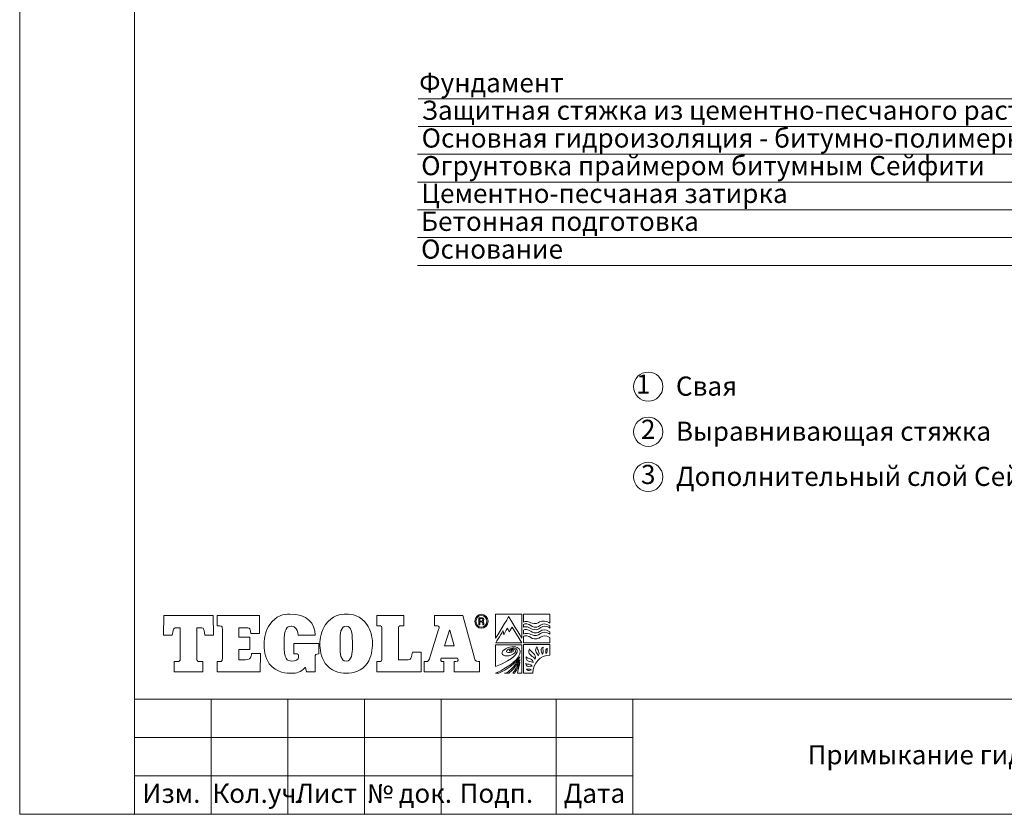
# Model space of a CAD drawing. Units: millimetres. Extents: x -6875 to 42256, y -7135 to -4552.
# Drawn here: x 11052 to 12209, y -7135 to -6202 of the extents above; entities that cross this region are included whole.
import ezdxf
from ezdxf.enums import TextEntityAlignment as Align

# ---------------------------------------------------------------- set-up
doc = ezdxf.new("R2010")
doc.units = ezdxf.units.MM
doc.layers.add('Поля', color=5, linetype='Continuous', lineweight=0, plot=False)
for name, color, linetype, lineweight in [('Рамка', 7, 'Continuous', 15), ('Тегола', 152, 'Continuous', 15), ('Текст', 7, 'Continuous', 15), ('Флажок', 170, 'Continuous', 15)]:
    doc.layers.add(name, color=color, linetype=linetype, lineweight=lineweight)
doc.styles.add('Текст', font='mipgost.shx', dxfattribs={"oblique": 15, "height": 22.5})

# ---------------------------------------------------------------- blocks, each defined once
blk = doc.blocks.new('Тегола')
at = {"layer": 'Тегола', "color": 152}
for points, knots in [([(-50.36, 0), (-50.36, 0), (-50.76, -16.45), (-50.76, -16.45), (-50.76, -16.45), (-50.76, -16.45), (-43.47, -16.45), (-43.47, -16.45), (-43.47, -16.45), (-43.47, -16.45), (-42.73, -12.48), (-42.73, -12.48), (-42.73, -12.48), (-42.39, -10.81), (-42.28, -10.2), (-39.17, -10.2), (-39.17, -10.2), (-39.17, -10.2), (-36.8, -10.2), (-36.8, -10.2), (-36.8, -10.2), (-36.8, -10.2), (-36.8, -35.71), (-36.8, -35.71), (-36.8, -35.71), (-36.8, -37.92), (-37.42, -38.4), (-39.17, -38.4), (-39.17, -38.4), (-39.17, -38.4), (-41.72, -38.4), (-41.72, -38.4), (-41.72, -38.4), (-41.72, -38.4), (-41.72, -46.98), (-41.72, -46.98), (-41.72, -46.98), (-41.72, -46.98), (-18.09, -46.98), (-18.09, -46.98), (-18.09, -46.98), (-18.09, -46.98), (-18.09, -38.4), (-18.09, -38.4), (-18.09, -38.4), (-18.09, -38.4), (-20.63, -38.4), (-20.63, -38.4), (-20.63, -38.4), (-22.95, -38.4), (-22.95, -37.05), (-22.95, -35.71), (-22.95, -35.71), (-22.95, -35.71), (-22.95, -10.2), (-22.95, -10.2), (-22.95, -10.2), (-22.95, -10.2), (-20.58, -10.2), (-20.58, -10.2), (-20.58, -10.2), (-17.64, -10.2), (-17.36, -10.54), (-17.01, -12.48), (-17.01, -12.48), (-17.01, -12.48), (-16.28, -16.45), (-16.28, -16.45), (-16.28, -16.45), (-16.28, -16.45), (-8.99, -16.45), (-8.99, -16.45), (-8.99, -16.45), (-8.99, -16.45), (-9.38, 0), (-9.38, 0), (-9.38, 0), (-9.38, 0), (-50.36, 0), (-50.36, 0)], [0, 0, 0, 0, 0.05, 0.05, 0.05, 0.05, 0.1, 0.1, 0.1, 0.1, 0.15, 0.15, 0.15, 0.15, 0.2, 0.2, 0.2, 0.2, 0.25, 0.25, 0.25, 0.25, 0.3, 0.3, 0.3, 0.3, 0.35, 0.35, 0.35, 0.35, 0.4, 0.4, 0.4, 0.4, 0.45, 0.45, 0.45, 0.45, 0.5, 0.5, 0.5, 0.5, 0.55, 0.55, 0.55, 0.55, 0.6, 0.6, 0.6, 0.6, 0.65, 0.65, 0.65, 0.65, 0.7, 0.7, 0.7, 0.7, 0.75, 0.75, 0.75, 0.75, 0.8, 0.8, 0.8, 0.8, 0.85, 0.85, 0.85, 0.85, 0.9, 0.9, 0.9, 0.9, 0.95, 0.95, 0.95, 0.95, 1, 1, 1, 1]), ([(22.1, -34.3), (21.54, -35.91), (20.86, -36.78), (17.64, -36.78), (17.64, -36.78), (17.64, -36.78), (12.1, -36.78), (12.1, -36.78), (12.1, -36.78), (12.1, -36.78), (12.1, -28.26), (12.1, -28.26), (12.1, -28.26), (12.1, -28.26), (21.15, -28.26), (21.15, -28.26), (21.15, -28.26), (21.15, -28.26), (21.15, -18.06), (21.15, -18.06), (21.15, -18.06), (21.15, -18.06), (12.1, -18.06), (12.1, -18.06), (12.1, -18.06), (12.1, -18.06), (12.1, -10.2), (12.1, -10.2), (12.1, -10.2), (12.1, -10.2), (17.98, -10.2), (17.98, -10.2), (17.98, -10.2), (20.58, -10.2), (21.15, -10.47), (21.54, -12.15), (21.54, -12.15), (21.71, -13.02), (21.94, -14.5), (21.99, -15.1), (21.99, -15.1), (21.99, -15.1), (29.23, -15.1), (29.23, -15.1), (29.23, -15.1), (29.23, -15.1), (29.23, 0), (29.23, 0), (29.23, 0), (29.23, 0), (-5.98, 0), (-5.98, 0), (-5.98, 0), (-5.98, 0), (-5.98, -8.59), (-5.98, -8.59), (-5.98, -8.59), (-5.98, -8.59), (-4, -8.59), (-4, -8.59), (-4, -8.59), (-1.63, -8.59), (-1.74, -9.94), (-1.74, -11.28), (-1.74, -11.28), (-1.74, -11.28), (-1.74, -35.71), (-1.74, -35.71), (-1.74, -35.71), (-1.74, -37.05), (-1.57, -38.4), (-4.06, -38.4), (-4.06, -38.4), (-4.06, -38.4), (-5.98, -38.4), (-5.98, -38.4), (-5.98, -38.4), (-5.98, -38.4), (-5.98, -46.98), (-5.98, -46.98), (-5.98, -46.98), (-5.98, -46.98), (29.62, -46.98), (29.62, -46.98), (29.62, -46.98), (29.62, -46.98), (29.96, -31.68), (29.96, -31.68), (29.96, -31.68), (29.96, -31.68), (22.67, -31.68), (22.67, -31.68), (22.67, -31.68), (22.62, -32.62), (22.39, -33.49), (22.1, -34.3)], [0, 0, 0, 0, 0.041667, 0.041667, 0.041667, 0.041667, 0.083333, 0.083333, 0.083333, 0.083333, 0.125, 0.125, 0.125, 0.125, 0.166667, 0.166667, 0.166667, 0.166667, 0.208333, 0.208333, 0.208333, 0.208333, 0.25, 0.25, 0.25, 0.25, 0.291667, 0.291667, 0.291667, 0.291667, 0.333333, 0.333333, 0.333333, 0.333333, 0.375, 0.375, 0.375, 0.375, 0.416667, 0.416667, 0.416667, 0.416667, 0.458333, 0.458333, 0.458333, 0.458333, 0.5, 0.5, 0.5, 0.5, 0.541667, 0.541667, 0.541667, 0.541667, 0.583333, 0.583333, 0.583333, 0.583333, 0.625, 0.625, 0.625, 0.625, 0.666667, 0.666667, 0.666667, 0.666667, 0.708333, 0.708333, 0.708333, 0.708333, 0.75, 0.75, 0.75, 0.75, 0.791667, 0.791667, 0.791667, 0.791667, 0.833333, 0.833333, 0.833333, 0.833333, 0.875, 0.875, 0.875, 0.875, 0.916667, 0.916667, 0.916667, 0.916667, 0.958333, 0.958333, 0.958333, 0.958333, 1, 1, 1, 1]), ([(57.79, -31.81), (57.79, -31.81), (59.03, -31.81), (59.03, -31.81), (59.03, -31.81), (61.75, -31.81), (61.69, -32.95), (61.69, -34.49), (61.69, -34.49), (61.69, -34.49), (61.69, -34.83), (61.69, -34.83), (61.69, -34.83), (61.69, -36.91), (59.31, -37.92), (56.04, -37.92), (56.04, -37.92), (51.97, -37.92), (49.71, -36.51), (49.71, -23.56), (49.71, -23.56), (49.71, -10.27), (51.97, -8.99), (55.47, -8.99), (55.47, -8.99), (57.34, -8.99), (61.07, -9.6), (61.35, -16.45), (61.35, -16.45), (61.35, -16.45), (75.59, -16.45), (75.59, -16.45), (75.59, -16.45), (75.59, -6.44), (68.64, 1.21), (54.4, 1.21), (54.4, 1.21), (49.88, 1.21), (42.81, -0.07), (37.72, -7.38), (37.72, -7.38), (34.5, -12.08), (32.98, -18.39), (32.98, -23.56), (32.98, -23.56), (32.98, -27.85), (33.6, -34.76), (37.38, -40.14), (37.38, -40.14), (43.09, -48.19), (52.76, -48.13), (55.59, -48.13), (55.59, -48.13), (60.11, -48.13), (63.33, -47.12), (67.11, -43.43), (67.11, -43.43), (67.11, -43.43), (67.45, -43.43), (67.45, -43.43), (67.45, -43.43), (67.45, -43.43), (68.24, -46.98), (68.24, -46.98), (68.24, -46.98), (68.24, -46.98), (75.53, -46.98), (75.53, -46.98), (75.53, -46.98), (75.53, -46.98), (75.53, -34.64), (75.53, -34.64), (75.53, -34.64), (75.53, -32.68), (76.16, -32.02), (78.48, -31.81), (78.48, -31.81), (78.48, -31.81), (78.48, -23.22), (78.48, -23.22), (78.48, -23.22), (78.48, -23.22), (57.79, -23.22), (57.79, -23.22), (57.79, -23.22), (57.79, -23.22), (57.79, -31.81), (57.79, -31.81)], [0, 0, 0, 0, 0.045455, 0.045455, 0.045455, 0.045455, 0.090909, 0.090909, 0.090909, 0.090909, 0.136364, 0.136364, 0.136364, 0.136364, 0.181818, 0.181818, 0.181818, 0.181818, 0.227273, 0.227273, 0.227273, 0.227273, 0.272727, 0.272727, 0.272727, 0.272727, 0.318182, 0.318182, 0.318182, 0.318182, 0.363636, 0.363636, 0.363636, 0.363636, 0.409091, 0.409091, 0.409091, 0.409091, 0.454545, 0.454545, 0.454545, 0.454545, 0.5, 0.5, 0.5, 0.5, 0.545455, 0.545455, 0.545455, 0.545455, 0.590909, 0.590909, 0.590909, 0.590909, 0.636364, 0.636364, 0.636364, 0.636364, 0.681818, 0.681818, 0.681818, 0.681818, 0.727273, 0.727273, 0.727273, 0.727273, 0.772727, 0.772727, 0.772727, 0.772727, 0.818182, 0.818182, 0.818182, 0.818182, 0.863636, 0.863636, 0.863636, 0.863636, 0.909091, 0.909091, 0.909091, 0.909091, 0.954545, 0.954545, 0.954545, 0.954545, 1, 1, 1, 1]), ([(101.38, 1.21), (97.02, 1.21), (89.34, -0.13), (84.25, -7.38), (84.25, -7.38), (80.35, -12.95), (79.5, -19.26), (79.5, -23.49), (79.5, -23.49), (79.5, -27.65), (80.18, -34.56), (83.97, -39.87), (83.97, -39.87), (88.32, -46.05), (95.61, -48.13), (101.38, -48.13), (101.38, -48.13), (107.14, -48.13), (114.55, -46.05), (118.84, -39.87), (118.84, -39.87), (122.58, -34.56), (123.25, -27.65), (123.25, -23.49), (123.25, -23.49), (123.25, -17.72), (121.56, -11.61), (118.56, -7.38), (118.56, -7.38), (113.47, -0.13), (105.79, 1.21), (101.38, 1.21)], [0, 0, 0, 0, 0.125, 0.125, 0.125, 0.125, 0.25, 0.25, 0.25, 0.25, 0.375, 0.375, 0.375, 0.375, 0.5, 0.5, 0.5, 0.5, 0.625, 0.625, 0.625, 0.625, 0.75, 0.75, 0.75, 0.75, 0.875, 0.875, 0.875, 0.875, 1, 1, 1, 1]), ([(150.68, -36.78), (150.68, -36.78), (145.03, -36.78), (145.03, -36.78), (145.03, -36.78), (145.03, -36.78), (145.03, -10.07), (145.03, -10.07), (145.03, -10.07), (145.03, -9.46), (145.14, -8.59), (147.01, -8.59), (147.01, -8.59), (147.01, -8.59), (149.44, -8.59), (149.44, -8.59), (149.44, -8.59), (149.44, -8.59), (149.44, 0), (149.44, 0), (149.44, 0), (149.44, 0), (126.94, 0), (126.94, 0), (126.94, 0), (126.94, 0), (126.94, -8.59), (126.94, -8.59), (126.94, -8.59), (126.94, -8.59), (128.81, -8.59), (128.81, -8.59), (128.81, -8.59), (130.56, -8.59), (131.18, -9.06), (131.18, -11.28), (131.18, -11.28), (131.18, -11.28), (131.18, -35.71), (131.18, -35.71), (131.18, -35.71), (131.18, -37.92), (130.56, -38.4), (128.81, -38.4), (128.81, -38.4), (128.81, -38.4), (126.94, -38.4), (126.94, -38.4), (126.94, -38.4), (126.94, -38.4), (126.94, -46.98), (126.94, -46.98), (126.94, -46.98), (126.94, -46.98), (163.68, -46.98), (163.68, -46.98), (163.68, -46.98), (163.68, -46.98), (163.68, -30.54), (163.68, -30.54), (163.68, -30.54), (163.68, -30.54), (156.45, -30.54), (156.45, -30.54), (156.45, -30.54), (155.43, -37.45), (154.35, -36.78), (150.68, -36.78)], [0, 0, 0, 0, 0.058824, 0.058824, 0.058824, 0.058824, 0.117647, 0.117647, 0.117647, 0.117647, 0.176471, 0.176471, 0.176471, 0.176471, 0.235294, 0.235294, 0.235294, 0.235294, 0.294118, 0.294118, 0.294118, 0.294118, 0.352941, 0.352941, 0.352941, 0.352941, 0.411765, 0.411765, 0.411765, 0.411765, 0.470588, 0.470588, 0.470588, 0.470588, 0.529412, 0.529412, 0.529412, 0.529412, 0.588235, 0.588235, 0.588235, 0.588235, 0.647059, 0.647059, 0.647059, 0.647059, 0.705882, 0.705882, 0.705882, 0.705882, 0.764706, 0.764706, 0.764706, 0.764706, 0.823529, 0.823529, 0.823529, 0.823529, 0.882353, 0.882353, 0.882353, 0.882353, 0.941176, 0.941176, 0.941176, 0.941176, 1, 1, 1, 1]), ([(211.27, -38.4), (208.73, -38.4), (208.45, -36.45), (207.88, -34.37), (207.88, -34.37), (207.88, -34.37), (198.5, 0), (198.5, 0), (198.5, 0), (198.5, 0), (174.88, 0), (174.88, 0), (174.88, 0), (174.88, 0), (174.88, -8.59), (174.88, -8.59), (174.88, -8.59), (174.88, -8.59), (177.31, -8.59), (177.31, -8.59), (177.31, -8.59), (177.99, -8.59), (178.83, -8.79), (178.83, -9.6), (178.83, -9.6), (178.83, -10.13), (178.61, -10.6), (178.27, -11.75), (178.27, -11.75), (178.27, -11.75), (171.31, -34.23), (171.31, -34.23), (171.31, -34.23), (170.36, -37.32), (170.01, -38.4), (167.36, -38.4), (167.36, -38.4), (167.36, -38.4), (166.34, -38.4), (166.34, -38.4), (166.34, -38.4), (166.34, -38.4), (166.34, -46.98), (166.34, -46.98), (166.34, -46.98), (166.34, -46.98), (182.62, -46.98), (182.62, -46.98), (182.62, -46.98), (182.62, -46.98), (182.62, -38.4), (182.62, -38.4), (182.62, -38.4), (182.62, -38.4), (181.94, -38.4), (181.94, -38.4), (181.94, -38.4), (179.68, -38.4), (180.02, -36.98), (180.19, -36.25), (180.19, -36.25), (180.19, -36.25), (180.36, -35.44), (180.36, -35.44), (180.36, -35.44), (180.36, -35.44), (194.09, -35.44), (194.09, -35.44), (194.09, -35.44), (194.6, -36.78), (194.54, -37.18), (194.54, -37.32), (194.54, -37.32), (194.54, -37.85), (194.09, -38.4), (192.79, -38.4), (192.79, -38.4), (192.79, -38.4), (191.15, -38.4), (191.15, -38.4), (191.15, -38.4), (191.15, -38.4), (191.15, -46.98), (191.15, -46.98), (191.15, -46.98), (191.15, -46.98), (212.24, -46.98), (212.24, -46.98), (212.24, -46.98), (212.24, -46.98), (212.24, -38.4), (212.24, -38.4), (212.24, -38.4), (212.24, -38.4), (211.27, -38.4), (211.27, -38.4)], [0, 0, 0, 0, 0.041667, 0.041667, 0.041667, 0.041667, 0.083333, 0.083333, 0.083333, 0.083333, 0.125, 0.125, 0.125, 0.125, 0.166667, 0.166667, 0.166667, 0.166667, 0.208333, 0.208333, 0.208333, 0.208333, 0.25, 0.25, 0.25, 0.25, 0.291667, 0.291667, 0.291667, 0.291667, 0.333333, 0.333333, 0.333333, 0.333333, 0.375, 0.375, 0.375, 0.375, 0.416667, 0.416667, 0.416667, 0.416667, 0.458333, 0.458333, 0.458333, 0.458333, 0.5, 0.5, 0.5, 0.5, 0.541667, 0.541667, 0.541667, 0.541667, 0.583333, 0.583333, 0.583333, 0.583333, 0.625, 0.625, 0.625, 0.625, 0.666667, 0.666667, 0.666667, 0.666667, 0.708333, 0.708333, 0.708333, 0.708333, 0.75, 0.75, 0.75, 0.75, 0.791667, 0.791667, 0.791667, 0.791667, 0.833333, 0.833333, 0.833333, 0.833333, 0.875, 0.875, 0.875, 0.875, 0.916667, 0.916667, 0.916667, 0.916667, 0.958333, 0.958333, 0.958333, 0.958333, 1, 1, 1, 1]), ([(213.96, 0.98), (210.94, 0.98), (208.49, -1.63), (208.49, -4.85), (208.49, -4.85), (208.49, -8.06), (210.94, -10.67), (213.96, -10.67), (213.96, -10.67), (216.98, -10.67), (219.44, -8.06), (219.44, -4.85), (219.44, -4.85), (219.44, -1.63), (216.98, 0.98), (213.96, 0.98)], [0, 0, 0, 0, 0.25, 0.25, 0.25, 0.25, 0.5, 0.5, 0.5, 0.5, 0.75, 0.75, 0.75, 0.75, 1, 1, 1, 1]), ([(213.96, -9.71), (211.44, -9.71), (209.4, -7.53), (209.4, -4.85), (209.4, -4.85), (209.4, -2.16), (211.44, 0.01), (213.96, 0.01), (213.96, 0.01), (216.49, 0.01), (218.53, -2.16), (218.53, -4.85), (218.53, -4.85), (218.53, -7.53), (216.49, -9.71), (213.96, -9.71)], [0, 0, 0, 0, 0.25, 0.25, 0.25, 0.25, 0.5, 0.5, 0.5, 0.5, 0.75, 0.75, 0.75, 0.75, 1, 1, 1, 1]), ([(236.69, -0.97), (236.69, -0.97), (247.6, -18.88), (247.59, -18.93), (247.59, -18.93), (247.59, -18.93), (247.59, 1.21), (247.59, 1.21), (247.59, 1.21), (247.59, 1.21), (225.73, 1.21), (225.73, 1.21), (225.73, 1.21), (225.73, 1.21), (225.78, -18.91), (225.78, -18.91), (225.78, -18.91), (225.78, -18.91), (236.78, -1.07), (236.69, -0.97)], [0, 0, 0, 0, 0.2, 0.2, 0.2, 0.2, 0.4, 0.4, 0.4, 0.4, 0.6, 0.6, 0.6, 0.6, 0.8, 0.8, 0.8, 0.8, 1, 1, 1, 1]), ([(249.09, 1.17), (249.09, 1.17), (249.09, -5.49), (249.09, -5.49), (249.09, -5.49), (249.64, -5.26), (251.01, -4.79), (252.43, -5.06), (252.43, -5.06), (255.23, -5.59), (255.19, -6.56), (257.8, -6.79), (257.8, -6.79), (261.48, -7.12), (261.21, -5.45), (264.16, -4.78), (264.16, -4.78), (267.31, -4.05), (270.15, -5.81), (270.96, -6.39), (270.96, -6.39), (270.96, -6.39), (270.96, 1.17), (270.96, 1.17), (270.96, 1.17), (270.96, 1.17), (249.09, 1.17), (249.09, 1.17)], [0, 0, 0, 0, 0.142857, 0.142857, 0.142857, 0.142857, 0.285714, 0.285714, 0.285714, 0.285714, 0.428571, 0.428571, 0.428571, 0.428571, 0.571429, 0.571429, 0.571429, 0.571429, 0.714286, 0.714286, 0.714286, 0.714286, 0.857143, 0.857143, 0.857143, 0.857143, 1, 1, 1, 1]), ([(215.08, -4.96), (215.65, -4.81), (215.99, -4.14), (215.99, -3.47), (215.99, -3.47), (215.99, -1.96), (214.8, -1.87), (214.22, -1.87), (214.22, -1.87), (214.22, -1.87), (211.87, -1.87), (211.87, -1.87), (211.87, -1.87), (211.87, -1.87), (211.87, -7.83), (211.87, -7.83), (211.87, -7.83), (211.87, -7.83), (212.59, -7.83), (212.59, -7.83), (212.59, -7.83), (212.59, -7.83), (212.59, -5.3), (212.59, -5.3), (212.59, -5.3), (212.59, -5.3), (214.1, -5.3), (214.1, -5.3), (214.1, -5.3), (215.06, -5.3), (215.1, -5.95), (215.1, -6.57), (215.1, -6.57), (215.11, -7.34), (215.11, -7.56), (215.3, -7.83), (215.3, -7.83), (215.3, -7.83), (216.05, -7.83), (216.05, -7.83), (216.05, -7.83), (215.84, -7.49), (215.86, -7.23), (215.84, -6.4), (215.84, -6.4), (215.82, -5.79), (215.79, -5.26), (215.08, -4.96)], [0, 0, 0, 0, 0.083333, 0.083333, 0.083333, 0.083333, 0.166667, 0.166667, 0.166667, 0.166667, 0.25, 0.25, 0.25, 0.25, 0.333333, 0.333333, 0.333333, 0.333333, 0.416667, 0.416667, 0.416667, 0.416667, 0.5, 0.5, 0.5, 0.5, 0.583333, 0.583333, 0.583333, 0.583333, 0.666667, 0.666667, 0.666667, 0.666667, 0.75, 0.75, 0.75, 0.75, 0.833333, 0.833333, 0.833333, 0.833333, 0.916667, 0.916667, 0.916667, 0.916667, 1, 1, 1, 1]), ([(214.18, -4.63), (214.18, -4.63), (212.59, -4.63), (212.59, -4.63), (212.59, -4.63), (212.59, -4.63), (212.59, -2.54), (212.59, -2.54), (212.59, -2.54), (212.59, -2.54), (214.07, -2.54), (214.07, -2.54), (214.07, -2.54), (214.74, -2.54), (215.23, -2.77), (215.23, -3.55), (215.23, -3.55), (215.23, -4.48), (214.52, -4.63), (214.18, -4.63)], [0, 0, 0, 0, 0.2, 0.2, 0.2, 0.2, 0.4, 0.4, 0.4, 0.4, 0.6, 0.6, 0.6, 0.6, 0.8, 0.8, 0.8, 0.8, 1, 1, 1, 1]), ([(264.97, -7.22), (262.23, -8.37), (261.09, -10.39), (257.89, -9.62), (257.89, -9.62), (255.29, -9), (254.78, -7.7), (251.85, -7.03), (251.85, -7.03), (250.74, -6.78), (249.59, -7.2), (249.09, -7.43), (249.09, -7.43), (249.09, -7.43), (249.09, -9.71), (249.09, -9.71), (249.09, -9.71), (249.68, -9.51), (251.16, -9.1), (252.43, -9.52), (252.43, -9.52), (255.21, -10.42), (255.29, -11.14), (257.84, -11.72), (257.84, -11.72), (261.45, -12.54), (262.53, -10.28), (265.06, -9.13), (265.06, -9.13), (267.13, -8.19), (270.11, -9.89), (270.96, -10.42), (270.96, -10.42), (270.96, -10.42), (270.96, -8.53), (270.96, -8.53), (270.96, -8.53), (270.08, -8.03), (266.93, -6.4), (264.97, -7.22)], [0, 0, 0, 0, 0.1, 0.1, 0.1, 0.1, 0.2, 0.2, 0.2, 0.2, 0.3, 0.3, 0.3, 0.3, 0.4, 0.4, 0.4, 0.4, 0.5, 0.5, 0.5, 0.5, 0.6, 0.6, 0.6, 0.6, 0.7, 0.7, 0.7, 0.7, 0.8, 0.8, 0.8, 0.8, 0.9, 0.9, 0.9, 0.9, 1, 1, 1, 1]), ([(106.52, -25.77), (106.52, -31.68), (106.13, -37.92), (101.38, -37.92), (101.38, -37.92), (96.63, -37.92), (96.23, -31.68), (96.23, -25.77), (96.23, -25.77), (96.23, -25.77), (96.23, -21.21), (96.23, -21.21), (96.23, -21.21), (96.23, -15.17), (96.63, -8.99), (101.38, -8.99), (101.38, -8.99), (105.84, -8.99), (106.52, -14.3), (106.52, -21.28), (106.52, -21.28), (106.52, -21.28), (106.52, -25.77), (106.52, -25.77)], [0, 0, 0, 0, 0.166667, 0.166667, 0.166667, 0.166667, 0.333333, 0.333333, 0.333333, 0.333333, 0.5, 0.5, 0.5, 0.5, 0.666667, 0.666667, 0.666667, 0.666667, 0.833333, 0.833333, 0.833333, 0.833333, 1, 1, 1, 1]), ([(183.35, -25.23), (183.35, -25.23), (187.42, -12.15), (187.42, -12.15), (187.42, -12.15), (187.42, -12.15), (187.76, -12.15), (187.76, -12.15), (187.76, -12.15), (187.76, -12.15), (191.32, -25.23), (191.32, -25.23), (191.32, -25.23), (191.32, -25.23), (183.35, -25.23), (183.35, -25.23)], [0, 0, 0, 0, 0.25, 0.25, 0.25, 0.25, 0.5, 0.5, 0.5, 0.5, 0.75, 0.75, 0.75, 0.75, 1, 1, 1, 1]), ([(235.61, -10.56), (234.54, -12.36), (232.63, -16.07), (232.61, -16.07), (232.61, -16.07), (232.61, -16.07), (232.07, -12.71), (232.07, -12.71), (232.07, -12.71), (232.07, -12.74), (225.87, -22.72), (225.87, -22.72), (225.87, -22.72), (225.87, -22.72), (247.56, -22.77), (247.56, -22.68), (247.56, -22.68), (247.56, -22.68), (239.52, -9.85), (239.52, -9.85), (239.52, -9.85), (239.52, -9.85), (237.1, -13.7), (237.1, -13.7), (237.1, -13.7), (236.51, -12.23), (235.66, -10.56), (235.61, -10.56)], [0, 0, 0, 0, 0.142857, 0.142857, 0.142857, 0.142857, 0.285714, 0.285714, 0.285714, 0.285714, 0.428571, 0.428571, 0.428571, 0.428571, 0.571429, 0.571429, 0.571429, 0.571429, 0.714286, 0.714286, 0.714286, 0.714286, 0.857143, 0.857143, 0.857143, 0.857143, 1, 1, 1, 1]), ([(264.21, -12.31), (261.51, -13.57), (261, -15.08), (257.89, -14.38), (257.89, -14.38), (255.29, -13.79), (254.78, -12.46), (251.85, -11.79), (251.85, -11.79), (250.74, -11.53), (249.59, -11.96), (249.09, -12.18), (249.09, -12.18), (249.09, -12.18), (249.09, -15.37), (249.09, -15.37), (249.09, -15.37), (249.64, -15.15), (251.01, -14.69), (252.43, -14.95), (252.43, -14.95), (255.29, -15.48), (255.25, -16.07), (257.8, -16.68), (257.8, -16.68), (261.09, -17.47), (262.21, -15.1), (264.84, -14.26), (264.84, -14.26), (267.67, -13.35), (270.1, -15.03), (270.96, -15.63), (270.96, -15.63), (270.96, -15.63), (270.96, -13.52), (270.96, -13.52), (270.96, -13.52), (270.04, -12.99), (266.61, -11.2), (264.21, -12.31)], [0, 0, 0, 0, 0.1, 0.1, 0.1, 0.1, 0.2, 0.2, 0.2, 0.2, 0.3, 0.3, 0.3, 0.3, 0.4, 0.4, 0.4, 0.4, 0.5, 0.5, 0.5, 0.5, 0.6, 0.6, 0.6, 0.6, 0.7, 0.7, 0.7, 0.7, 0.8, 0.8, 0.8, 0.8, 0.9, 0.9, 0.9, 0.9, 1, 1, 1, 1]), ([(264.97, -17.11), (262.23, -18.25), (261.27, -19.9), (257.89, -19.51), (257.89, -19.51), (255.24, -19.21), (254.78, -17.59), (251.85, -16.92), (251.85, -16.92), (250.74, -16.67), (249.59, -17.09), (249.09, -17.32), (249.09, -17.32), (249.09, -17.32), (249.09, -22.64), (249.09, -22.64), (249.09, -22.64), (249.09, -22.64), (270.96, -22.64), (270.96, -22.64), (270.96, -22.64), (270.96, -22.64), (270.96, -18.42), (270.96, -18.42), (270.96, -18.42), (270.08, -17.92), (266.93, -16.29), (264.97, -17.11)], [0, 0, 0, 0, 0.142857, 0.142857, 0.142857, 0.142857, 0.285714, 0.285714, 0.285714, 0.285714, 0.428571, 0.428571, 0.428571, 0.428571, 0.571429, 0.571429, 0.571429, 0.571429, 0.714286, 0.714286, 0.714286, 0.714286, 0.857143, 0.857143, 0.857143, 0.857143, 1, 1, 1, 1]), ([(225.74, -42.51), (242.07, -36.08), (245.18, -30.43), (243.37, -28.3), (243.37, -28.3), (242.78, -27.61), (241.68, -27.23), (240.1, -27.26), (240.1, -27.26), (236.83, -27.33), (233.12, -29.6), (235.42, -30.56), (235.42, -30.56), (235.97, -30.78), (237.24, -30.94), (237.73, -30.87), (237.73, -30.87), (240.26, -30.55), (241.03, -29.37), (240.48, -28.98), (240.48, -28.98), (240.16, -28.75), (239.36, -28.67), (238.69, -28.99), (238.69, -28.99), (238.23, -29.22), (238.1, -29.63), (239.36, -29.67), (239.36, -29.67), (236.58, -30.17), (236.62, -29.02), (237.99, -28.4), (237.99, -28.4), (239.64, -27.66), (241.55, -27.9), (242.14, -28.68), (242.14, -28.68), (243.55, -30.55), (239.44, -33.58), (235.29, -33.68), (235.29, -33.68), (232.72, -33.74), (231.31, -32.73), (231.18, -31.66), (231.18, -31.66), (230.84, -28.66), (235.83, -25.89), (241.11, -26.05), (241.11, -26.05), (242.78, -26.09), (244.67, -26.77), (245.48, -27.87), (245.48, -27.87), (247.21, -30.22), (245.07, -34.01), (244.67, -34.59), (244.67, -34.59), (240.75, -40.54), (230.18, -46.14), (225.81, -48.13), (225.81, -48.13), (225.81, -48.13), (228.36, -48.13), (228.36, -48.13), (228.36, -48.13), (230.83, -47.05), (240.06, -42.68), (245.97, -34.43), (245.97, -34.43), (245.27, -37.63), (240.23, -43.9), (234.86, -48.12), (234.86, -48.12), (234.86, -48.12), (233.11, -48.13), (233.11, -48.13), (233.11, -48.13), (233.11, -48.13), (236.78, -48.13), (236.78, -48.13), (236.78, -48.13), (239.08, -46.11), (242.23, -43.01), (246.1, -36.79), (246.1, -36.79), (245.18, -39.93), (242.63, -44.52), (240.24, -48.13), (240.24, -48.13), (240.24, -48.13), (241.67, -48.13), (241.67, -48.13), (241.67, -48.13), (242.3, -47.04), (244.93, -42.37), (246.07, -38.96), (246.07, -38.96), (245.66, -40.95), (244.23, -46.67), (243.91, -48.13), (243.91, -48.13), (243.91, -48.13), (247.6, -48.13), (247.6, -48.13), (247.6, -48.13), (247.6, -48.13), (247.6, -24.3), (247.6, -24.3), (247.6, -24.3), (247.6, -24.3), (225.74, -24.3), (225.74, -24.3), (225.74, -24.3), (225.74, -24.3), (225.65, -42.46), (225.74, -42.51)], [0, 0, 0, 0, 0.034483, 0.034483, 0.034483, 0.034483, 0.068966, 0.068966, 0.068966, 0.068966, 0.103448, 0.103448, 0.103448, 0.103448, 0.137931, 0.137931, 0.137931, 0.137931, 0.172414, 0.172414, 0.172414, 0.172414, 0.206897, 0.206897, 0.206897, 0.206897, 0.241379, 0.241379, 0.241379, 0.241379, 0.275862, 0.275862, 0.275862, 0.275862, 0.310345, 0.310345, 0.310345, 0.310345, 0.344828, 0.344828, 0.344828, 0.344828, 0.37931, 0.37931, 0.37931, 0.37931, 0.413793, 0.413793, 0.413793, 0.413793, 0.448276, 0.448276, 0.448276, 0.448276, 0.482759, 0.482759, 0.482759, 0.482759, 0.517241, 0.517241, 0.517241, 0.517241, 0.551724, 0.551724, 0.551724, 0.551724, 0.586207, 0.586207, 0.586207, 0.586207, 0.62069, 0.62069, 0.62069, 0.62069, 0.655172, 0.655172, 0.655172, 0.655172, 0.689655, 0.689655, 0.689655, 0.689655, 0.724138, 0.724138, 0.724138, 0.724138, 0.758621, 0.758621, 0.758621, 0.758621, 0.793103, 0.793103, 0.793103, 0.793103, 0.827586, 0.827586, 0.827586, 0.827586, 0.862069, 0.862069, 0.862069, 0.862069, 0.896552, 0.896552, 0.896552, 0.896552, 0.931034, 0.931034, 0.931034, 0.931034, 0.965517, 0.965517, 0.965517, 0.965517, 1, 1, 1, 1]), ([(249.05, -48.11), (249.05, -48.11), (256.72, -48.11), (256.72, -48.11), (256.72, -48.11), (256.72, -39.79), (263.06, -33.01), (270.88, -33.01), (270.88, -33.01), (270.88, -33.01), (270.91, -33.01), (270.91, -33.01), (270.91, -33.01), (270.91, -33.01), (270.91, -24.26), (270.91, -24.26), (270.91, -24.26), (270.91, -24.26), (249.05, -24.26), (249.05, -24.26), (249.05, -24.26), (249.05, -24.26), (249.05, -48.11), (249.05, -48.11)], [0, 0, 0, 0, 0.166667, 0.166667, 0.166667, 0.166667, 0.333333, 0.333333, 0.333333, 0.333333, 0.5, 0.5, 0.5, 0.5, 0.666667, 0.666667, 0.666667, 0.666667, 0.833333, 0.833333, 0.833333, 0.833333, 1, 1, 1, 1]), ([(253.43, -29.38), (253.43, -29.38), (254.08, -27.78), (254.08, -27.78), (254.08, -27.78), (254.98, -30.82), (260.31, -32.21), (258.83, -36.28), (258.83, -36.28), (257.37, -34.13), (252.71, -33.03), (253.43, -29.38)], [0, 0, 0, 0, 0.333333, 0.333333, 0.333333, 0.333333, 0.666667, 0.666667, 0.666667, 0.666667, 1, 1, 1, 1]), ([(259.44, -27.13), (259.44, -27.13), (260.32, -26.12), (260.32, -26.12), (260.32, -26.12), (260.13, -28.58), (263.45, -30.92), (261.32, -33.55), (261.32, -33.55), (260.89, -31.6), (257.95, -29.64), (259.44, -27.13)], [0, 0, 0, 0, 0.333333, 0.333333, 0.333333, 0.333333, 0.666667, 0.666667, 0.666667, 0.666667, 1, 1, 1, 1]), ([(264.38, -26.84), (264.38, -26.84), (265.29, -26.26), (265.29, -26.26), (265.29, -26.26), (264.62, -28.13), (266.71, -30.74), (264.5, -32.28), (264.5, -32.28), (264.58, -30.66), (262.7, -28.44), (264.38, -26.84)], [0, 0, 0, 0, 0.333333, 0.333333, 0.333333, 0.333333, 0.666667, 0.666667, 0.666667, 0.666667, 1, 1, 1, 1]), ([(268.19, -27.73), (268.19, -27.73), (268.88, -27.48), (268.88, -27.48), (268.88, -27.48), (268.18, -28.66), (269.24, -30.79), (267.53, -31.52), (267.53, -31.52), (267.8, -30.41), (266.84, -28.58), (268.19, -27.73)], [0, 0, 0, 0, 0.333333, 0.333333, 0.333333, 0.333333, 0.666667, 0.666667, 0.666667, 0.666667, 1, 1, 1, 1]), ([(256.12, -42.3), (254.67, -41.84), (252.18, -43.23), (251.13, -41.11), (251.13, -41.11), (251.13, -41.11), (250.82, -40.04), (250.82, -40.04), (250.82, -40.04), (252.36, -41.18), (255.25, -39.65), (256.12, -42.3)], [0, 0, 0, 0, 0.333333, 0.333333, 0.333333, 0.333333, 0.666667, 0.666667, 0.666667, 0.666667, 1, 1, 1, 1]), ([(257.12, -39.14), (255.42, -38.03), (251.82, -38.9), (251.17, -35.82), (251.17, -35.82), (251.17, -35.82), (251.12, -34.35), (251.12, -34.35), (251.12, -34.35), (252.71, -36.36), (256.86, -35.46), (257.12, -39.14)], [0, 0, 0, 0, 0.333333, 0.333333, 0.333333, 0.333333, 0.666667, 0.666667, 0.666667, 0.666667, 1, 1, 1, 1]), ([(251.93, -45.36), (251.93, -45.36), (251.54, -44.69), (251.54, -44.69), (251.54, -44.69), (252.78, -45.18), (254.52, -43.64), (255.54, -45.26), (255.54, -45.26), (254.47, -45.21), (252.98, -46.6), (251.93, -45.36)], [0, 0, 0, 0, 0.333333, 0.333333, 0.333333, 0.333333, 0.666667, 0.666667, 0.666667, 0.666667, 1, 1, 1, 1])]:
    blk.add_open_spline(points, degree=3, knots=knots, dxfattribs=at)

msp = doc.modelspace()

# ---------------------------------------------------------------- linework, layer by layer
at = {"layer": 'Поля'}
for points in [[(11052.357, -4551.786), (11052.357, -7134.786)], [(11187.357, -7134.786), (11052.357, -7134.786)]]:
    msp.add_lwpolyline(points, dxfattribs=at)
at = {"layer": 'Рамка'}
for points in [[(11187.357, -4551.786), (11187.357, -7134.786)], [(11187.357, -6999.786), (12852.357, -6999.786)], [(11277.357, -6999.786), (11277.357, -7134.786)], [(11367.357, -6999.786), (11367.357, -7134.786)], [(11457.357, -6999.786), (11457.357, -7134.786)], [(11547.357, -6999.786), (11547.357, -7134.786)], [(11682.357, -6999.786), (11682.357, -7134.786)], [(11772.357, -6999.786), (11772.357, -7134.786)], [(11187.357, -7089.786), (11772.357, -7089.786)], [(11187.357, -7134.786), (12852.357, -7134.786)]]:
    msp.add_lwpolyline(points, dxfattribs=at)
at = {"layer": 'Рамка', "lineweight": 15}
msp.add_lwpolyline([(11187.357, -7044.786), (11772.357, -7044.786)], dxfattribs=at)
at = {"layer": 'Флажок'}
for p, q in [((11520.195, -6294.696), (12564.498, -6294.696)), ((11520.195, -6327.297), (12564.498, -6327.297)), ((11519.552, -6359.899), (12564.498, -6359.899)), ((11519.476, -6392.5), (12564.498, -6392.5)), ((11519.476, -6425.102), (12564.498, -6425.102)), ((11519.476, -6457.704), (12564.498, -6457.704)), ((11519.476, -6490.305), (12564.498, -6490.305))]:
    msp.add_line(p, q, dxfattribs=at)
for centre in [(11790.514, -6632.695), (11790.514, -6685.684), (11790.514, -6738.673)]:
    msp.add_circle(centre, 17.159, dxfattribs=at)

# ---------------------------------------------------------------- block references
at = {"layer": 'Тегола', "lineweight": 15, "xscale": 1.410630037747683, "yscale": 1.410630037747683, "zscale": 1.410630037747683}
msp.add_blockref('Тегола', (11292.814, -6901.351), dxfattribs=at)

# ---------------------------------------------------------------- texts
at = {"layer": 'Текст', "lineweight": 9, "style": 'Текст', "oblique": 15}
for s, p in [('Фундамент', (11521.528, -6287.081)), ('Защитная стяжка из цементно-песчаного раствора', (11524.487, -6319.395)), ('Основная гидроизоляция - битумно-полимерный материал Сейфити (2 слоя)', (11524.411, -6351.996)), ('Огрунтовка праймером битумным Сейфити', (11523.903, -6384.437)), ('Цементно-песчаная затирка', (11523.903, -6417.039)), ('Бетонная подготовка', (11523.768, -6449.801)), ('Основание', (11523.768, -6482.403)), ('Свая', (11823.06, -6643.297)), ('Выравнивающая стяжка', (11823.06, -6696.286)), ('Дополнительный слой Сейфити', (11823.06, -6749.275)), ('Примыкание гидроизоляции к оголовку сваи', (11977.635, -7076.121)), ('Изм.', (11196.258, -7121.34)), ('Кол.уч.', (11278.517, -7121.34)), ('Лист', (11376.258, -7121.34)), ('№ док.', (11460.222, -7121.34)), ('Подп.', (11568.93, -7121.34)), ('Дата', (11691.258, -7121.34))]:
    msp.add_text(s, height=22.5, dxfattribs=at).set_placement(p)
for s, p in [('1', (11784.701, -6632.695)), ('2', (11790.514, -6685.684)), ('3', (11790.514, -6738.673))]:
    msp.add_text(s, height=22.5, dxfattribs=at).set_placement(p, align=Align.MIDDLE)

doc.saveas('drawing.dxf')
